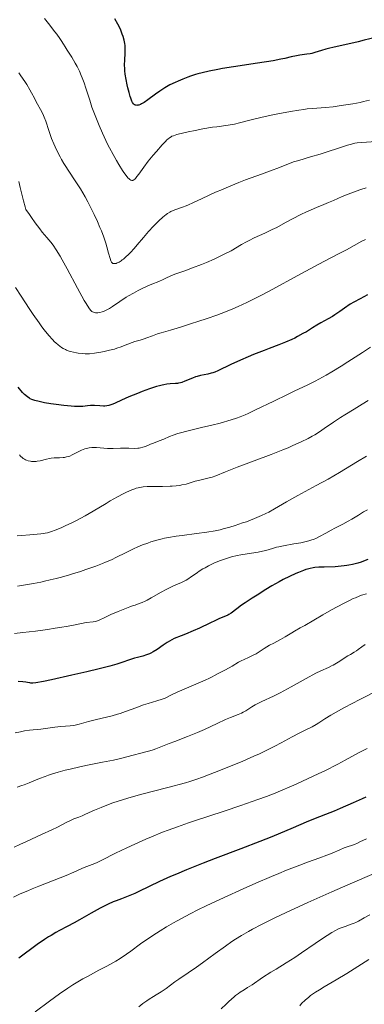
# Model space of a CAD drawing. Units: metres. Extents: x 647735 to 654632, y 4757785 to 4762562.
# Drawn here: x 648567 to 648654, y 4758940 to 4759186 of the extents above; entities that cross this region are included whole.
import ezdxf

# ---------------------------------------------------------------- set-up
doc = ezdxf.new("R2010")
doc.units = ezdxf.units.M
doc.header["$MEASUREMENT"] = 0
doc.layers.add('Relieve y altimetría', color=7, linetype='Continuous', lineweight=0)

msp = doc.modelspace()

# ---------------------------------------------------------------- linework, layer by layer
at = {"layer": 'Relieve y altimetría', "color": 36, "linetype": 'Continuous', "lineweight": 0, "flags": 128}
for points, elevation in [([(648593.51, 4759147.59), (648593.19, 4759148.06), (648592.21, 4759149.63), (648591.66, 4759150.56), (648590.79, 4759152.1), (648589.89, 4759153.79), (648589.44, 4759154.67), (648588.99, 4759155.58), (648588.12, 4759157.45), (648587.29, 4759159.34), (648586.29, 4759161.84), (648585.84, 4759163.04), (648585.52, 4759163.92), (648584.96, 4759165.61), (648583.99, 4759168.65), (648583.54, 4759169.99), (648583.1, 4759171.22), (648582.87, 4759171.79), (648582.4, 4759172.87), (648582.07, 4759173.56), (648581.84, 4759174.01), (648581.35, 4759174.89), (648580.46, 4759176.35), (648579.3, 4759178.14), (648578.81, 4759178.91), (648578.4, 4759179.59), (648577.84, 4759180.52), (648577.48, 4759181.06), (648576.76, 4759182.07), (648576.28, 4759182.7), (648574.63, 4759184.79), (648573.64, 4759185.99)], 1180), ([(648590.25, 4759125.59), (648590.04, 4759126.18), (648589.68, 4759127.47), (648589.25, 4759129.03), (648588.97, 4759129.94), (648588.46, 4759131.48), (648587.89, 4759133.04), (648587.53, 4759133.91), (648586.89, 4759135.39), (648586.07, 4759137.11), (648585.59, 4759138.08), (648584.46, 4759140.27), (648583.79, 4759141.51), (648582.67, 4759143.55), (648581.01, 4759145.99), (648580.07, 4759147.42), (648578.54, 4759149.84), (648577.93, 4759150.86), (648577.58, 4759151.47), (648576.98, 4759152.58), (648576.3, 4759153.96), (648575.97, 4759154.73), (648575.46, 4759156.08), (648574.79, 4759158.08), (648574.02, 4759160.39), (648573.63, 4759161.39), (648573.43, 4759161.85), (648572.99, 4759162.73), (648571.6, 4759165.23), (648571.14, 4759166.13), (648570.44, 4759167.48), (648570.02, 4759168.25), (648569.25, 4759169.54), (648568.78, 4759170.26), (648567.8, 4759171.69), (648567.23, 4759172.47)], 1185), ([(648654.87, 4759165.66), (648653.35, 4759165.28), (648652.47, 4759165.09), (648650.69, 4759164.74), (648648.93, 4759164.44), (648647.8, 4759164.27), (648645.73, 4759164), (648643.83, 4759163.82), (648641.71, 4759163.66), (648640.69, 4759163.58), (648639.24, 4759163.44), (648638.46, 4759163.34), (648637.21, 4759163.17), (648635.12, 4759162.84), (648631.94, 4759162.24), (648630.25, 4759161.89), (648627.71, 4759161.32), (648625.27, 4759160.71), (648622.37, 4759159.98), (648621.13, 4759159.69), (648620.58, 4759159.58), (648619.57, 4759159.4), (648616.75, 4759159.03), (648615.66, 4759158.87), (648613.23, 4759158.47), (648611.34, 4759158.11), (648609.55, 4759157.73), (648608.47, 4759157.48), (648606.74, 4759157.04), (648605.9, 4759156.78), (648605.51, 4759156.62), (648605.29, 4759156.51), (648604.91, 4759156.26), (648604.5, 4759155.92), (648604.26, 4759155.71), (648603.85, 4759155.31), (648603.05, 4759154.46), (648601.61, 4759152.85), (648600.81, 4759151.9), (648599.6, 4759150.39), (648598.49, 4759148.92), (648597.25, 4759147.22), (648596.76, 4759146.56), (648596.39, 4759146.13), (648596.23, 4759145.97), (648596, 4759145.78), (648595.8, 4759145.66), (648595.7, 4759145.63), (648595.55, 4759145.61), (648595.45, 4759145.62), (648595.25, 4759145.68), (648594.95, 4759145.86), (648594.79, 4759145.99), (648594.52, 4759146.26), (648594.06, 4759146.81), (648593.51, 4759147.59)], 1180), ([(648656.42, 4759155.33), (648652.94, 4759155.08), (648651.78, 4759154.96), (648651.21, 4759154.88), (648650.33, 4759154.7), (648649.37, 4759154.45), (648648.83, 4759154.29), (648642.51, 4759152.2), (648640.14, 4759151.49), (648637.17, 4759150.62), (648635.88, 4759150.22), (648635.3, 4759150.02), (648634.22, 4759149.62), (648631.96, 4759148.72), (648630.53, 4759148.16), (648627.83, 4759147.16), (648623.91, 4759145.74), (648622.17, 4759145.08), (648620.18, 4759144.28), (648617.74, 4759143.2), (648616.82, 4759142.83), (648615.49, 4759142.28), (648614.65, 4759141.9), (648613.08, 4759141.14), (648610.74, 4759140.02), (648609.61, 4759139.51), (648609.09, 4759139.3), (648608.12, 4759138.93), (648606.5, 4759138.37), (648605.83, 4759138.12), (648605.24, 4759137.85), (648604.96, 4759137.71), (648604.42, 4759137.37), (648604.04, 4759137.1), (648603.23, 4759136.42), (648602.26, 4759135.54), (648601.72, 4759135.03), (648600.89, 4759134.2), (648599.62, 4759132.84), (648598.38, 4759131.41), (648596.82, 4759129.55), (648596.08, 4759128.68), (648595.12, 4759127.64), (648594.67, 4759127.18), (648594.01, 4759126.55), (648593.39, 4759126.02), (648593.1, 4759125.79), (648592.82, 4759125.59), (648592.3, 4759125.27), (648591.83, 4759125.04), (648591.55, 4759124.94), (648591.38, 4759124.89), (648591.08, 4759124.86), (648590.82, 4759124.89), (648590.71, 4759124.94), (648590.56, 4759125.06), (648590.42, 4759125.25), (648590.35, 4759125.37), (648590.25, 4759125.59)], 1185), ([(648595.87, 4759117.52), (648594.66, 4759116.83), (648594.07, 4759116.48), (648592.46, 4759115.44), (648590.64, 4759114.2), (648589.88, 4759113.7), (648589.54, 4759113.5), (648588.92, 4759113.16), (648588.38, 4759112.93), (648588.06, 4759112.81), (648587.48, 4759112.66), (648586.96, 4759112.59), (648586.72, 4759112.58), (648586.38, 4759112.61), (648586.21, 4759112.64), (648585.9, 4759112.72), (648585.63, 4759112.85), (648585.48, 4759112.96), (648585.22, 4759113.2), (648584.92, 4759113.59), (648584.74, 4759113.84), (648584.05, 4759114.93), (648583.62, 4759115.68), (648581.94, 4759118.75), (648579.32, 4759123.61), (648578.11, 4759125.8), (648577.57, 4759126.73), (648576.62, 4759128.27), (648575.8, 4759129.49), (648575.28, 4759130.18), (648574.26, 4759131.42), (648573.13, 4759132.74), (648572.47, 4759133.55), (648571.31, 4759135.07), (648570.39, 4759136.37), (648569.89, 4759137.12), (648569.05, 4759138.39), (648568.84, 4759139.03), (648568.43, 4759140.54), (648567.63, 4759143.86), (648567.23, 4759145.35)], 1190), ([(648653.97, 4759143.81), (648652.65, 4759143.37), (648651.47, 4759142.96), (648649.52, 4759142.22), (648648.01, 4759141.59), (648645.88, 4759140.61), (648644.61, 4759140.08), (648642.85, 4759139.4), (648641.78, 4759138.96), (648640.07, 4759138.21), (648639.13, 4759137.78), (648637.68, 4759137.1), (648635.61, 4759136.06), (648633.83, 4759135.1), (648631.67, 4759133.91), (648630.55, 4759133.34), (648628.7, 4759132.47), (648626.06, 4759131.26), (648624.77, 4759130.62), (648624.14, 4759130.29), (648622.91, 4759129.6), (648620.26, 4759128.1), (648618.71, 4759127.29), (648617.85, 4759126.86), (648616.01, 4759126.01), (648614.11, 4759125.18), (648612.88, 4759124.66), (648610.65, 4759123.78), (648608.73, 4759123.1), (648606.93, 4759122.52), (648606.22, 4759122.27), (648605.25, 4759121.84), (648604, 4759121.22), (648603.33, 4759120.9), (648602.22, 4759120.45), (648600.46, 4759119.74), (648599.44, 4759119.3), (648597.9, 4759118.58), (648597.1, 4759118.17), (648595.87, 4759117.52)], 1190), ([(648653.83, 4759130.91), (648652.92, 4759130.44), (648649.08, 4759128.33), (648647.13, 4759127.31), (648643.46, 4759125.4), (648641.07, 4759124.13), (648636.81, 4759121.81), (648630.69, 4759118.49), (648627.85, 4759116.99), (648625.36, 4759115.73), (648624.22, 4759115.17), (648622.07, 4759114.18), (648620.67, 4759113.59), (648619.74, 4759113.2), (648617.82, 4759112.46), (648616.69, 4759112.04), (648614.32, 4759111.2), (648611.95, 4759110.4), (648610.41, 4759109.9), (648607.64, 4759109.02), (648605.18, 4759108.29), (648602.8, 4759107.61), (648601.87, 4759107.32), (648600.66, 4759106.88), (648599.24, 4759106.33), (648598.57, 4759106.1), (648597.56, 4759105.81), (648596.21, 4759105.44), (648595.53, 4759105.21), (648594.48, 4759104.78), (648593.42, 4759104.33), (648592.81, 4759104.09), (648591.77, 4759103.74), (648591.18, 4759103.57), (648589.89, 4759103.25), (648588.56, 4759102.96), (648587.7, 4759102.79), (648586.16, 4759102.53), (648584.89, 4759102.38), (648584.24, 4759102.35), (648583.84, 4759102.35), (648583.04, 4759102.42), (648582.12, 4759102.54), (648581.63, 4759102.62), (648580.88, 4759102.77), (648580.16, 4759102.95), (648579.82, 4759103.05), (648579.18, 4759103.28), (648578.88, 4759103.41), (648578.31, 4759103.72), (648577.92, 4759103.96), (648577.12, 4759104.57), (648576.51, 4759105.09), (648576.19, 4759105.4), (648575.65, 4759105.94), (648574.73, 4759106.96), (648573.63, 4759108.32), (648573, 4759109.14), (648572.32, 4759110.07), (648570.84, 4759112.18), (648569.82, 4759113.69), (648567.81, 4759116.77), (648566.47, 4759118.92)], 1195), ([(648655.11, 4759104.03), (648653.06, 4759102.74), (648649.42, 4759100.38), (648647.77, 4759099.31)], 1205), ([(648647.77, 4759099.31), (648645.46, 4759097.88), (648644, 4759097.03), (648643.07, 4759096.51), (648641.26, 4759095.54), (648639.26, 4759094.56), (648636.21, 4759093.12), (648634.33, 4759092.22), (648630.97, 4759090.58), (648626.4, 4759088.36), (648624.52, 4759087.48), (648623.75, 4759087.14), (648622.55, 4759086.65), (648621.66, 4759086.33), (648620.28, 4759085.93), (648617.53, 4759085.11), (648615.46, 4759084.56), (648612.85, 4759083.96), (648609.2, 4759083.11), (648607.62, 4759082.7), (648606.94, 4759082.5), (648605.82, 4759082.11), (648604.92, 4759081.74), (648603.44, 4759081.08), (648602.34, 4759080.64), (648600.86, 4759080.09), (648600.16, 4759079.82), (648598.87, 4759079.29), (648598.24, 4759079.07), (648597.62, 4759078.9), (648597.29, 4759078.84), (648596.96, 4759078.81), (648596.27, 4759078.78), (648594.77, 4759078.84), (648593.95, 4759078.86), (648592.64, 4759078.81), (648590.79, 4759078.74), (648589.85, 4759078.74), (648589.38, 4759078.76), (648588.46, 4759078.83), (648586.7, 4759078.99), (648585.89, 4759079.01), (648585.51, 4759079), (648584.79, 4759078.91), (648584.13, 4759078.77), (648583.71, 4759078.64), (648582.92, 4759078.34), (648582.1, 4759077.94), (648581.09, 4759077.4), (648580.61, 4759077.15), (648579.98, 4759076.88), (648579.66, 4759076.77), (648579.17, 4759076.64), (648578.64, 4759076.54), (648578.37, 4759076.51), (648577.46, 4759076.46), (648576.09, 4759076.4), (648575.34, 4759076.31), (648574.94, 4759076.24), (648574.15, 4759076.07), (648572.59, 4759075.71), (648571.88, 4759075.58), (648571.56, 4759075.54), (648570.97, 4759075.51), (648570.45, 4759075.53), (648570.15, 4759075.57), (648569.61, 4759075.68), (648569.16, 4759075.82), (648568.95, 4759075.9), (648568.64, 4759076.06), (648568.33, 4759076.28), (648568.17, 4759076.42), (648567.69, 4759076.87), (648567.44, 4759077.15)], 1205), ([(648654.54, 4759090.75), (648653.03, 4759089.78), (648651.02, 4759088.56), (648648.67, 4759087.17), (648647.56, 4759086.47), (648645.88, 4759085.34), (648643.55, 4759083.71), (648642.32, 4759082.89), (648641.15, 4759082.17), (648640.53, 4759081.81), (648639.52, 4759081.26), (648637.79, 4759080.4), (648635.7, 4759079.46), (648634.5, 4759078.95), (648633.18, 4759078.41), (648630.3, 4759077.29), (648621.79, 4759074.07), (648618.89, 4759072.93), (648616.43, 4759071.95), (648615.56, 4759071.64), (648615.17, 4759071.52), (648614.45, 4759071.32), (648613.11, 4759071.03), (648612.43, 4759070.88), (648611.33, 4759070.58), (648609.79, 4759070.11), (648609.02, 4759069.89), (648607.99, 4759069.65), (648607.46, 4759069.55), (648606.58, 4759069.44), (648605.59, 4759069.35), (648605.04, 4759069.33), (648603.13, 4759069.3), (648600.47, 4759069.29)], 1210), ([(648654.06, 4759076.86), (648651.83, 4759075.49), (648647.35, 4759072.8), (648644.5, 4759071.12), (648641.48, 4759069.5), (648636.97, 4759067.05), (648634.08, 4759065.43), (648631.08, 4759063.69), (648629.66, 4759062.9), (648628.95, 4759062.54), (648627.87, 4759062.02), (648626.1, 4759061.27), (648624.1, 4759060.5), (648623.16, 4759060.17), (648621.29, 4759059.54), (648619.96, 4759059.13), (648618.32, 4759058.68), (648617.53, 4759058.49), (648616.29, 4759058.23), (648614.18, 4759057.88), (648611.63, 4759057.53), (648608.09, 4759057.09), (648606.52, 4759056.88), (648604.67, 4759056.59), (648603.66, 4759056.39), (648603.03, 4759056.24), (648601.73, 4759055.89), (648600.25, 4759055.44), (648599.44, 4759055.16), (648598.15, 4759054.69), (648596.8, 4759054.13), (648596.1, 4759053.81), (648593.91, 4759052.73), (648591.67, 4759051.61), (648590.38, 4759051.01), (648588.94, 4759050.39), (648588.16, 4759050.06), (648586.47, 4759049.41), (648583.99, 4759048.53), (648582.69, 4759048.1), (648580.68, 4759047.47), (648579.66, 4759047.17), (648577.62, 4759046.59), (648576.6, 4759046.33), (648575.11, 4759045.96), (648573.66, 4759045.62), (648572.72, 4759045.42), (648570.91, 4759045.07), (648568.41, 4759044.66), (648566.89, 4759044.45)], 1215), ([(648600.47, 4759069.29), (648599.29, 4759069.26), (648598.31, 4759069.19), (648597.87, 4759069.13), (648597.08, 4759068.98), (648596.56, 4759068.83), (648596.21, 4759068.72), (648595.46, 4759068.44), (648594.13, 4759067.85), (648593.32, 4759067.45), (648591.87, 4759066.69), (648590.1, 4759065.68), (648589.08, 4759065.07), (648585.81, 4759063.09), (648583.86, 4759061.97), (648581.69, 4759060.81), (648580.51, 4759060.23), (648578.85, 4759059.45), (648577.98, 4759059.07), (648576.62, 4759058.5), (648575.19, 4759057.95), (648574.45, 4759057.68), (648572.78, 4759057.48), (648570.05, 4759057.2), (648567.97, 4759057.03), (648566.88, 4759056.97)], 1210), ([(648654.35, 4759063.47), (648653.37, 4759062.94), (648652.05, 4759062.15), (648650.41, 4759061.11), (648649.55, 4759060.6), (648648.16, 4759059.85), (648646.22, 4759058.86), (648645.28, 4759058.37), (648643.97, 4759057.64), (648642.37, 4759056.76), (648641.6, 4759056.39), (648640.84, 4759056.08), (648640.46, 4759055.94), (648639.65, 4759055.69), (648639.06, 4759055.54)], 1220), ([(648639.06, 4759055.54), (648637.72, 4759055.26), (648635.93, 4759054.95), (648633.36, 4759054.49), (648632.16, 4759054.24), (648631.62, 4759054.11), (648630.62, 4759053.84), (648628.91, 4759053.34), (648628.14, 4759053.13), (648627.01, 4759052.91), (648624.3, 4759052.51), (648622.68, 4759052.22), (648621.78, 4759052.04), (648620.36, 4759051.69), (648618.89, 4759051.26), (648618.14, 4759051), (648617.41, 4759050.73), (648615.96, 4759050.11), (648614.6, 4759049.45), (648613.76, 4759048.99), (648613.24, 4759048.7), (648612.3, 4759048.13), (648611.85, 4759047.83), (648611.06, 4759047.27), (648610.17, 4759046.62), (648609.74, 4759046.32), (648609.06, 4759045.91), (648608.68, 4759045.72), (648607.85, 4759045.34), (648605.85, 4759044.49), (648604.69, 4759043.93), (648604.08, 4759043.61), (648602.8, 4759042.9), (648600.34, 4759041.47), (648599.29, 4759040.89), (648598.84, 4759040.66), (648598.06, 4759040.31), (648597.34, 4759040.05), (648596.3, 4759039.71), (648595.68, 4759039.5), (648594.97, 4759039.24), (648593.33, 4759038.62), (648592.04, 4759038.1), (648590.21, 4759037.32), (648588.75, 4759036.62), (648587.29, 4759035.92), (648586.68, 4759035.69), (648586.4, 4759035.61), (648585.85, 4759035.5), (648584.08, 4759035.33), (648582.93, 4759035.13), (648580.9, 4759034.72), (648579.59, 4759034.46), (648577.51, 4759034.09), (648576.34, 4759033.9), (648574.46, 4759033.62), (648571.43, 4759033.2), (648568.28, 4759032.84), (648566.19, 4759032.63)], 1220), ([(648654.12, 4759042.53), (648652.82, 4759042.13), (648652.22, 4759041.91), (648651.3, 4759041.54), (648650.8, 4759041.32), (648649.69, 4759040.79), (648648.35, 4759040.12), (648645.33, 4759038.5), (648643.16, 4759037.28), (648638.68, 4759034.59), (648637.56, 4759033.98), (648636.13, 4759033.22), (648635.42, 4759032.81), (648633.77, 4759031.78), (648632.57, 4759031.08), (648630.93, 4759030.22), (648629.9, 4759029.72), (648628.56, 4759028.83), (648627.8, 4759028.34), (648626.52, 4759027.57), (648625.99, 4759027.27), (648625.13, 4759026.83), (648624.44, 4759026.52), (648623.7, 4759026.22), (648623.36, 4759026.07), (648622.97, 4759025.88), (648622.16, 4759025.44), (648620.54, 4759024.45), (648619.78, 4759024), (648618.73, 4759023.45), (648617.54, 4759022.89), (648617.01, 4759022.63), (648616.26, 4759022.22), (648615.42, 4759021.75), (648614.86, 4759021.47), (648613.78, 4759020.96), (648606.78, 4759017.95), (648605.22, 4759017.21), (648603.77, 4759016.5), (648603.05, 4759016.21), (648601.74, 4759015.79), (648599.59, 4759015.17), (648598.4, 4759014.78), (648596.5, 4759014.09), (648593.87, 4759013.11), (648592.54, 4759012.66), (648591.87, 4759012.46), (648590.55, 4759012.1), (648586.62, 4759011.15), (648584.68, 4759010.64), (648582.33, 4759010.01), (648581.34, 4759009.78), (648580.9, 4759009.69), (648580.11, 4759009.58), (648577.78, 4759009.38), (648576.23, 4759009.21), (648573.91, 4759008.91), (648572.77, 4759008.78), (648569.89, 4759008.49), (648568.71, 4759008.32), (648567.66, 4759008.1), (648566.38, 4759007.81)], 1230), ([(648653.73, 4759029.86), (648652.94, 4759029.3), (648652.01, 4759028.6), (648651.59, 4759028.3), (648650.99, 4759027.93), (648650.06, 4759027.39), (648649.46, 4759027.02), (648647.05, 4759025.47), (648646.19, 4759024.96), (648645.77, 4759024.73), (648645.36, 4759024.52), (648644.56, 4759024.15), (648642.68, 4759023.3), (648641.43, 4759022.68), (648639.03, 4759021.37), (648635.29, 4759019.28), (648633.42, 4759018.28), (648632.52, 4759017.82), (648630.84, 4759017), (648627.96, 4759015.65), (648626.81, 4759015.08), (648626.31, 4759014.8), (648625.43, 4759014.28), (648623.98, 4759013.35), (648623.27, 4759012.95), (648622.9, 4759012.77), (648622.08, 4759012.41), (648620.11, 4759011.63), (648618.91, 4759011.13), (648616.81, 4759010.17), (648613.6, 4759008.69), (648611.9, 4759007.94), (648609.35, 4759006.91), (648606.19, 4759005.7), (648604.82, 4759005.18), (648603.14, 4759004.5), (648601.48, 4759003.81), (648600.82, 4759003.56), (648599.96, 4759003.31), (648598.62, 4759003), (648597.69, 4759002.78), (648595.82, 4759002.28), (648592.64, 4759001.46), (648590.88, 4759001.04), (648588.14, 4759000.47), (648584.4, 4758999.74), (648582.52, 4758999.36), (648580.06, 4758998.8), (648578.85, 4758998.5), (648577.1, 4758998.02), (648575.44, 4758997.51), (648574.64, 4758997.24), (648573.88, 4758996.96), (648572.44, 4758996.4), (648569.81, 4758995.33), (648568.59, 4758994.86), (648568, 4758994.66), (648566.85, 4758994.29)], 1235), ([(648657.19, 4759018.52), (648652.46, 4759016.13), (648648.63, 4759014.14), (648647.09, 4759013.3), (648645.19, 4759012.22), (648643.72, 4759011.31), (648642.21, 4759010.32), (648641.54, 4759009.91), (648640.5, 4759009.35), (648638.6, 4759008.41), (648637.25, 4759007.71), (648635.55, 4759006.8), (648632.77, 4759005.31), (648631.2, 4759004.49), (648628.68, 4759003.24), (648627.35, 4759002.61), (648625.99, 4759001.99), (648623.24, 4759000.8), (648620.58, 4758999.71), (648616.11, 4758997.93), (648613.17, 4758996.75), (648611.75, 4758996.25), (648609.98, 4758995.7), (648608.86, 4758995.38), (648604.51, 4758994.21), (648597.68, 4758992.41), (648594.52, 4758991.52), (648593.13, 4758991.1), (648590.75, 4758990.33), (648588.84, 4758989.65), (648587.8, 4758989.24), (648586.15, 4758988.54)], 1240), ([(648654.22, 4759003.96), (648652.13, 4759002.81), (648648.73, 4759000.98), (648646.95, 4759000.05), (648643.67, 4758998.39), (648641.98, 4758997.57), (648639.39, 4758996.34), (648636.73, 4758995.13), (648635.38, 4758994.54), (648632.64, 4758993.38), (648631.25, 4758992.81), (648629.13, 4758991.98), (648626.99, 4758991.18)], 1245), ([(648626.99, 4758991.18), (648625.56, 4758990.66), (648622.7, 4758989.66), (648618.53, 4758988.25), (648611.14, 4758985.85), (648609.6, 4758985.34), (648606.89, 4758984.41), (648604.55, 4758983.55), (648603.12, 4758983.01), (648600.39, 4758981.9), (648599.02, 4758981.32), (648596.27, 4758980.09), (648594.24, 4758979.16), (648591.39, 4758977.77), (648587.97, 4758976.03), (648586.81, 4758975.49), (648586.21, 4758975.23), (648584.95, 4758974.72), (648584.27, 4758974.47), (648583.2, 4758974.11), (648581.93, 4758973.49), (648581.02, 4758973.07), (648579.11, 4758972.24), (648576.12, 4758971.04), (648572.29, 4758969.56), (648570.6, 4758968.9), (648569.47, 4758968.44), (648567.56, 4758967.63), (648565.95, 4758966.87)], 1245), ([(648586.15, 4758988.54), (648584.83, 4758987.94), (648583.6, 4758987.36), (648583.08, 4758987.13), (648582.25, 4758986.81), (648581.01, 4758986.34), (648580.31, 4758986.03), (648579.1, 4758985.43), (648576.95, 4758984.32), (648575.53, 4758983.63), (648572.93, 4758982.43), (648569.2, 4758980.75), (648567.52, 4758979.98), (648566.09, 4758979.3)], 1240), ([(648654.07, 4758981.42), (648652.42, 4758980.62), (648651.65, 4758980.24), (648651.29, 4758980.09), (648650.6, 4758979.82), (648649.23, 4758979.36), (648648.54, 4758979.11), (648647.47, 4758978.65), (648645.54, 4758977.83), (648644.16, 4758977.3), (648642.41, 4758976.66)], 1255), ([(648642.41, 4758976.66), (648639.35, 4758975.55), (648637.47, 4758974.85), (648634.14, 4758973.55), (648632.23, 4758972.78), (648630.39, 4758972.02), (648626.41, 4758970.32), (648623.27, 4758968.94), (648618.53, 4758966.79), (648614.03, 4758964.67), (648611.98, 4758963.67), (648610.09, 4758962.71), (648608.93, 4758962.11), (648606.81, 4758960.96), (648605.85, 4758960.42), (648604.1, 4758959.41), (648602.56, 4758958.47), (648601.63, 4758957.88), (648599.98, 4758956.79), (648597.67, 4758955.17), (648595.21, 4758953.38), (648594.13, 4758952.61), (648592.56, 4758951.56), (648591.5, 4758950.91), (648590.77, 4758950.48), (648589.2, 4758949.61), (648587.26, 4758948.59), (648584.55, 4758947.16), (648583.24, 4758946.45), (648581.59, 4758945.5), (648580.78, 4758945), (648579.51, 4758944.17), (648577.39, 4758942.7), (648574.88, 4758940.86), (648571.33, 4758938.25)], 1255), ([(648656.61, 4758973.01), (648649.4, 4758969.92), (648645.42, 4758968.18), (648639.42, 4758965.5), (648633.84, 4758962.94), (648631.38, 4758961.76), (648629.2, 4758960.69), (648627.9, 4758960.04), (648625.62, 4758958.83), (648624.62, 4758958.28), (648622.87, 4758957.27), (648621.37, 4758956.34), (648620.48, 4758955.76)], 1260), ([(648654.88, 4758962.45), (648653.54, 4758961.69), (648652.09, 4758960.85), (648651.4, 4758960.5), (648651.04, 4758960.34), (648650.3, 4758960.06), (648648.76, 4758959.55), (648647.98, 4758959.27), (648647.29, 4758958.99), (648646.94, 4758958.83), (648646.37, 4758958.54), (648645.42, 4758958.01), (648644.28, 4758957.31), (648643.62, 4758956.88), (648641.29, 4758955.3), (648637.82, 4758952.91), (648636.18, 4758951.81), (648634.03, 4758950.45), (648631.49, 4758948.91), (648630.2, 4758948.11), (648628.15, 4758946.77), (648625.51, 4758945), (648624.41, 4758944.28), (648623.52, 4758943.71), (648622.56, 4758943.1), (648622.11, 4758942.8), (648621.4, 4758942.27), (648621, 4758941.94), (648619.74, 4758940.83), (648619.01, 4758940.14), (648617.82, 4758938.96)], 1265), ([(648620.48, 4758955.76), (648618.86, 4758954.64), (648616.3, 4758952.8), (648613.15, 4758950.47), (648611.66, 4758949.41), (648609.57, 4758947.98), (648607.18, 4758946.39), (648606.22, 4758945.73), (648605.12, 4758944.91), (648604.05, 4758944.05), (648603.58, 4758943.69), (648602.8, 4758943.19), (648601.58, 4758942.49), (648600.87, 4758942.06), (648599.79, 4758941.37), (648599.2, 4758940.96), (648598.25, 4758940.27), (648597.23, 4758939.48)], 1260), ([(648654.63, 4758951.31), (648650.99, 4758948.93), (648649.15, 4758947.77), (648646.55, 4758946.2), (648643.54, 4758944.46), (648642.32, 4758943.74), (648641.32, 4758943.12), (648640.89, 4758942.83), (648640.13, 4758942.29), (648639.67, 4758941.93), (648638.8, 4758941.16), (648637.88, 4758940.27), (648637.4, 4758939.77)], 1270)]:
    msp.add_lwpolyline(points, dxfattribs=dict(at, elevation=elevation))
at = {"layer": 'Relieve y altimetría', "color": 36, "linetype": 'Continuous', "lineweight": 30, "flags": 128}
for points, elevation in [([(648593.57, 4759180.62), (648593.3, 4759181.56), (648593.11, 4759182.08), (648592.7, 4759183.11), (648592.45, 4759183.67), (648592.02, 4759184.56), (648591.27, 4759185.97)], 1175), ([(648656.35, 4759181.31), (648653.53, 4759180.57), (648652, 4759180.2), (648649.44, 4759179.63), (648646.02, 4759178.88), (648644.56, 4759178.53), (648643.93, 4759178.36), (648642.86, 4759178.04), (648641.19, 4759177.51), (648640.43, 4759177.32), (648640.03, 4759177.24), (648639.2, 4759177.11), (648637.47, 4759176.88), (648636.6, 4759176.74), (648635.24, 4759176.43), (648633.69, 4759176.05), (648632.68, 4759175.84), (648630.74, 4759175.47), (648626.84, 4759174.85), (648620.88, 4759173.95), (648618.13, 4759173.51), (648616.92, 4759173.3), (648614.8, 4759172.88), (648613.03, 4759172.48), (648611.99, 4759172.2), (648611.35, 4759172.02), (648610.13, 4759171.63), (648609.47, 4759171.4), (648608.21, 4759170.91), (648607.03, 4759170.42), (648606.29, 4759170.08), (648604.98, 4759169.44), (648603.74, 4759168.74), (648602.99, 4759168.26), (648602.48, 4759167.92), (648601.4, 4759167.12), (648599.49, 4759165.71), (648598.53, 4759165.06), (648597.93, 4759164.72), (648597.65, 4759164.58), (648597.26, 4759164.43), (648596.92, 4759164.36), (648596.71, 4759164.35), (648596.59, 4759164.36), (648596.35, 4759164.42), (648596.2, 4759164.5), (648596.1, 4759164.57), (648595.91, 4759164.75), (648595.67, 4759165.1), (648595.52, 4759165.39), (648595.24, 4759166.1), (648595.08, 4759166.56), (648594.78, 4759167.59), (648594.49, 4759168.69), (648594.32, 4759169.43), (648594.03, 4759170.83), (648593.81, 4759172.15), (648593.73, 4759172.92), (648593.7, 4759173.42), (648593.69, 4759174.42), (648593.73, 4759175.65), (648593.82, 4759177.36), (648593.84, 4759178.19), (648593.82, 4759178.9), (648593.8, 4759179.25), (648593.74, 4759179.78), (648593.57, 4759180.62)], 1175), ([(648654.34, 4759117.09), (648652.47, 4759116.12), (648650.92, 4759115.25), (648650.04, 4759114.72), (648648.62, 4759113.79), (648647.45, 4759112.96), (648646.21, 4759112.09), (648645.59, 4759111.7), (648644.49, 4759111.07), (648642.72, 4759110.1), (648641.72, 4759109.51), (648640.64, 4759108.85), (648639.07, 4759107.89), (648638.23, 4759107.4), (648636.88, 4759106.66), (648636.17, 4759106.3), (648635.43, 4759105.95), (648633.86, 4759105.28), (648632.18, 4759104.61), (648629.78, 4759103.69), (648628.51, 4759103.2), (648625.87, 4759102.16), (648624.55, 4759101.62), (648622.66, 4759100.82), (648620.19, 4759099.72), (648616.99, 4759098.15), (648616.17, 4759097.8), (648615.75, 4759097.65), (648615.32, 4759097.52), (648614.43, 4759097.31), (648612.62, 4759096.93), (648611.76, 4759096.72), (648611.36, 4759096.6), (648610.6, 4759096.33), (648608.7, 4759095.51), (648607.99, 4759095.25), (648607.66, 4759095.15), (648607.15, 4759095.04), (648606.9, 4759095), (648606.36, 4759094.96), (648605.08, 4759094.91), (648604.2, 4759094.81), (648603.48, 4759094.67), (648603.07, 4759094.58), (648602.39, 4759094.4), (648601.63, 4759094.18), (648599.93, 4759093.61), (648598.1, 4759092.94), (648596.9, 4759092.48), (648594.72, 4759091.6), (648592.89, 4759090.81), (648591.28, 4759090.09), (648590.7, 4759089.84), (648590.02, 4759089.58), (648589.7, 4759089.49), (648589.22, 4759089.39), (648588.71, 4759089.35), (648588.44, 4759089.34), (648587.53, 4759089.41), (648586.19, 4759089.51), (648585.5, 4759089.5), (648585.16, 4759089.48), (648584.44, 4759089.39), (648583.28, 4759089.26), (648582.55, 4759089.23), (648581.68, 4759089.23), (648581.18, 4759089.24), (648580.36, 4759089.29), (648578.52, 4759089.47), (648576.55, 4759089.72), (648575.26, 4759089.91), (648573.69, 4759090.18), (648573, 4759090.31), (648572.33, 4759090.46), (648571.26, 4759090.74), (648570.5, 4759091.01), (648570.12, 4759091.18), (648569.9, 4759091.3), (648569.52, 4759091.54), (648569, 4759091.94), (648568.71, 4759092.21), (648568.2, 4759092.75), (648567.13, 4759094.04)], 1200), ([(648654.4, 4759051.04), (648653.31, 4759050.63), (648652.75, 4759050.44), (648651.89, 4759050.17), (648650.56, 4759049.83), (648649.64, 4759049.64), (648649.18, 4759049.56), (648648.47, 4759049.46), (648647.75, 4759049.38), (648646.3, 4759049.27), (648643.49, 4759049.18), (648642.22, 4759049.12), (648641.21, 4759049.03), (648640.74, 4759048.96), (648640.03, 4759048.83), (648639.32, 4759048.65), (648638.95, 4759048.54), (648638.38, 4759048.35), (648637.12, 4759047.85), (648636.41, 4759047.54), (648634.88, 4759046.82), (648633.3, 4759046.04), (648632.27, 4759045.5), (648630.46, 4759044.51), (648628.96, 4759043.62), (648626.79, 4759042.18)], 1225), ([(648626.79, 4759042.18), (648625.55, 4759041.41), (648623.75, 4759040.27), (648622.87, 4759039.67), (648621.68, 4759038.77), (648620.32, 4759037.71), (648619.72, 4759037.31), (648619.44, 4759037.15), (648618.87, 4759036.89), (648617.41, 4759036.31), (648616.34, 4759035.84), (648614.94, 4759035.16), (648612.38, 4759033.95), (648610.76, 4759033.23), (648608.87, 4759032.44), (648607.81, 4759032.02), (648606.09, 4759031.36), (648605.45, 4759031.02), (648604.31, 4759030.35), (648603.34, 4759029.72), (648601.78, 4759028.63), (648600.82, 4759028.02), (648600.25, 4759027.71), (648599.87, 4759027.54), (648599.13, 4759027.25), (648598.25, 4759026.99), (648596.93, 4759026.65), (648596.18, 4759026.44), (648591.75, 4759024.99), (648590.02, 4759024.48), (648589.03, 4759024.22), (648587.35, 4759023.79), (648584.26, 4759023.04), (648580.47, 4759022.18), (648575.42, 4759021.08), (648573.42, 4759020.66), (648571.5, 4759020.3), (648570.79, 4759020.21), (648570.46, 4759020.2), (648570.29, 4759020.21), (648569.98, 4759020.26), (648569.42, 4759020.39), (648569.03, 4759020.47), (648568.22, 4759020.56), (648567.06, 4759020.62)], 1225), ([(648653.94, 4758991.78), (648653.01, 4758991.38), (648650.72, 4758990.37), (648647.52, 4758988.95), (648646, 4758988.29), (648643.86, 4758987.43), (648640.86, 4758986.26), (648639.05, 4758985.54), (648635.75, 4758984.15), (648630.41, 4758981.92), (648627.42, 4758980.7), (648622.69, 4758978.86), (648616.32, 4758976.44), (648613.29, 4758975.28), (648609.13, 4758973.64), (648606.64, 4758972.61), (648605.11, 4758971.96), (648602.37, 4758970.74), (648599.8, 4758969.52), (648597.19, 4758968.22), (648596.2, 4758967.74), (648595.02, 4758967.24), (648592.87, 4758966.46), (648591.58, 4758965.96), (648590.84, 4758965.65), (648589.61, 4758965.1), (648588.27, 4758964.45), (648587.56, 4758964.09), (648585.34, 4758962.88), (648582.41, 4758961.2), (648581.08, 4758960.44), (648579.35, 4758959.5), (648577.4, 4758958.48), (648576.51, 4758958), (648575.32, 4758957.31), (648574.7, 4758956.92), (648573.68, 4758956.25), (648571.88, 4758954.99), (648567.23, 4758951.61)], 1250)]:
    msp.add_lwpolyline(points, dxfattribs=dict(at, elevation=elevation))

doc.saveas('drawing.dxf')
